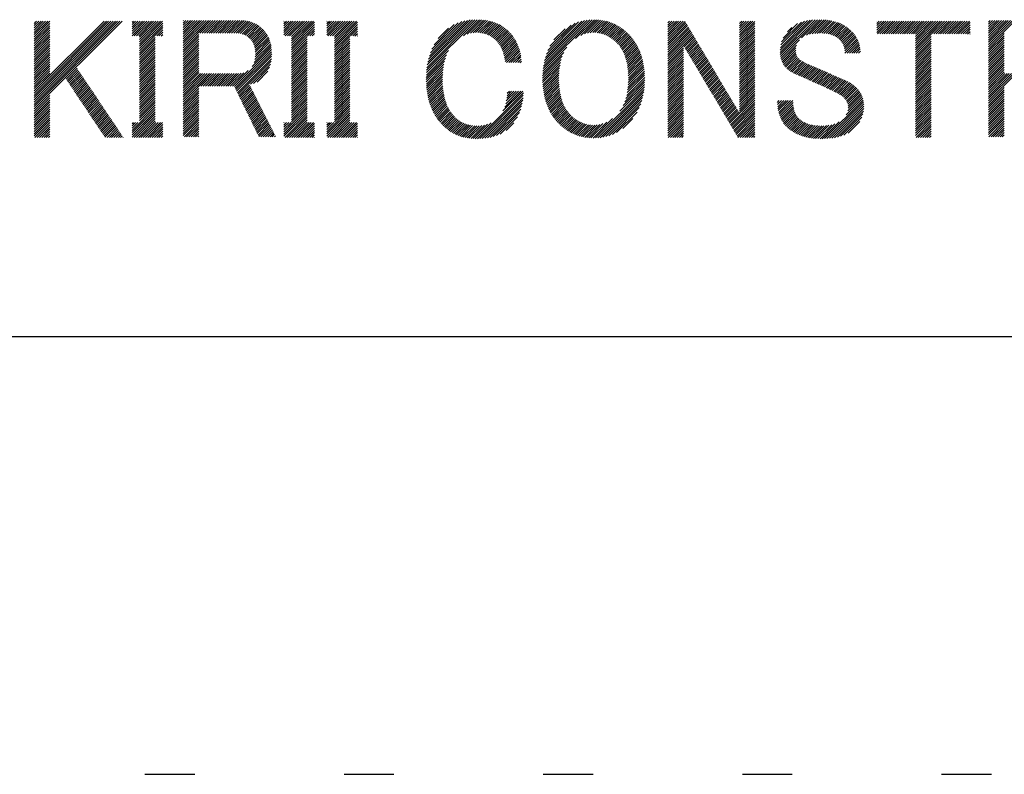
# Model space of a CAD drawing. Extents: x 4 to 414, y 6 to 292.
# Drawn here: x 155 to 167, y 6 to 16 of the extents above; entities that cross this region are included whole.
import ezdxf

# ---------------------------------------------------------------- set-up
doc = ezdxf.new("R2010")
doc.units = 0
doc.header["$MEASUREMENT"] = 0
doc.linetypes.add('DOT', pattern=[2.5, 0.625, -1.875])
doc.layers.add('_F-3_野縁', color=7, linetype='CONTINUOUS')
doc.layers.add('ADD_LINE', color=7, linetype='CONTINUOUS')

msp = doc.modelspace()

# ---------------------------------------------------------------- linework, layer by layer
at = {"layer": '_F-3_野縁', "color": 7, "linetype": 'Continuous'}
for p, q in [((155.151, 14.595), (156.255, 15.699)), ((155.151, 14.624), (156.227, 15.699)), ((155.151, 14.652), (156.198, 15.699)), ((155.151, 14.68), (156.17, 15.699)), ((155.151, 14.708), (156.142, 15.699)), ((155.151, 14.737), (156.113, 15.699)), ((155.151, 14.765), (156.085, 15.699)), ((155.151, 14.793), (156.057, 15.699)), ((155.151, 14.822), (156.029, 15.699)), ((155.151, 15.529), (155.321, 15.699)), ((155.151, 15.557), (155.293, 15.699)), ((155.151, 15.585), (155.265, 15.699)), ((155.151, 15.613), (155.237, 15.699)), ((155.151, 15.642), (155.208, 15.699)), ((155.151, 15.67), (155.18, 15.699)), ((155.151, 15.698), (155.152, 15.699)), ((155.151, 15.5), (155.348, 15.697)), ((156.381, 15.514), (156.566, 15.699)), ((156.381, 15.543), (156.538, 15.699)), ((156.381, 15.571), (156.509, 15.699)), ((156.381, 15.599), (156.481, 15.699)), ((156.381, 15.628), (156.453, 15.699)), ((156.381, 15.656), (156.425, 15.699)), ((156.381, 15.684), (156.396, 15.699)), ((156.406, 15.511), (156.594, 15.699)), ((156.435, 15.511), (156.622, 15.699)), ((156.463, 15.511), (156.651, 15.699)), ((156.475, 15.41), (156.764, 15.699)), ((156.475, 15.439), (156.736, 15.699)), ((156.475, 15.467), (156.707, 15.699)), ((156.475, 15.495), (156.679, 15.699)), ((157.022, 15.363), (157.366, 15.707)), ((157.022, 15.392), (157.338, 15.707)), ((157.022, 15.42), (157.31, 15.707)), ((157.022, 15.448), (157.282, 15.707)), ((157.022, 15.476), (157.253, 15.707)), ((157.022, 15.505), (157.225, 15.707)), ((157.022, 15.533), (157.197, 15.707)), ((157.022, 15.561), (157.168, 15.707)), ((157.022, 15.59), (157.14, 15.707)), ((157.022, 15.618), (157.112, 15.707)), ((157.022, 15.646), (157.084, 15.707)), ((157.022, 15.674), (157.055, 15.707)), ((157.022, 15.703), (157.027, 15.707)), ((157.232, 15.545), (157.395, 15.707)), ((157.261, 15.545), (157.423, 15.707)), ((157.289, 15.545), (157.451, 15.707)), ((157.317, 15.545), (157.48, 15.707)), ((157.346, 15.545), (157.508, 15.707)), ((157.374, 15.545), (157.536, 15.707)), ((157.402, 15.545), (157.564, 15.707)), ((157.43, 15.545), (157.593, 15.707)), ((157.459, 15.545), (157.621, 15.707)), ((157.487, 15.545), (157.649, 15.707)), ((157.515, 15.545), (157.678, 15.707)), ((157.544, 15.545), (157.706, 15.707)), ((157.572, 15.545), (157.734, 15.707)), ((157.6, 15.545), (157.762, 15.707)), ((157.628, 15.545), (157.788, 15.705)), ((157.657, 15.545), (157.813, 15.702)), ((157.685, 15.545), (157.837, 15.697)), ((158.287, 15.525), (158.461, 15.699)), ((158.287, 15.553), (158.433, 15.699)), ((158.287, 15.581), (158.404, 15.699)), ((158.287, 15.61), (158.376, 15.699)), ((158.287, 15.638), (158.348, 15.699)), ((158.287, 15.666), (158.32, 15.699)), ((158.287, 15.694), (158.291, 15.699)), ((158.301, 15.511), (158.489, 15.699)), ((158.33, 15.511), (158.518, 15.699)), ((158.358, 15.511), (158.546, 15.699)), ((158.381, 15.421), (158.659, 15.699)), ((158.381, 15.449), (158.631, 15.699)), ((158.381, 15.477), (158.602, 15.699)), ((158.381, 15.506), (158.574, 15.699)), ((158.825, 15.526), (158.998, 15.699)), ((158.825, 15.554), (158.97, 15.699)), ((158.825, 15.582), (158.942, 15.699)), ((158.825, 15.61), (158.914, 15.699)), ((158.825, 15.639), (158.885, 15.699)), ((158.825, 15.667), (158.857, 15.699)), ((158.825, 15.695), (158.829, 15.699)), ((158.839, 15.511), (159.027, 15.699)), ((158.867, 15.511), (159.055, 15.699)), ((158.895, 15.511), (159.083, 15.699)), ((158.919, 15.422), (159.196, 15.699)), ((158.919, 15.45), (159.168, 15.699)), ((158.919, 15.478), (159.14, 15.699)), ((158.919, 15.506), (159.112, 15.699)), ((160.078, 15.081), (160.712, 15.716)), ((160.082, 15.113), (160.684, 15.716)), ((160.086, 15.147), (160.654, 15.714)), ((160.093, 15.181), (160.623, 15.712)), ((160.101, 15.218), (160.59, 15.707)), ((160.112, 15.257), (160.556, 15.701)), ((160.539, 15.514), (160.74, 15.715)), ((160.588, 15.535), (160.767, 15.714)), ((160.627, 15.546), (160.793, 15.711)), ((160.661, 15.551), (160.818, 15.708)), ((160.691, 15.553), (160.842, 15.704)), ((160.72, 15.553), (160.865, 15.699)), ((161.541, 15.102), (162.155, 15.716)), ((161.545, 15.134), (162.125, 15.714)), ((161.551, 15.168), (162.094, 15.711)), ((161.558, 15.204), (162.061, 15.707)), ((161.568, 15.242), (162.025, 15.699)), ((161.946, 15.479), (162.183, 15.716)), ((162.014, 15.519), (162.211, 15.715)), ((162.06, 15.537), (162.237, 15.713)), ((162.098, 15.546), (162.262, 15.71)), ((162.132, 15.551), (162.287, 15.707)), ((162.162, 15.553), (162.311, 15.702)), ((162.19, 15.553), (162.334, 15.697)), ((163.105, 15.507), (163.298, 15.699)), ((163.105, 15.535), (163.269, 15.699)), ((163.105, 15.563), (163.241, 15.699)), ((163.105, 15.592), (163.213, 15.699)), ((163.105, 15.62), (163.184, 15.699)), ((163.105, 15.648), (163.156, 15.699)), ((163.105, 15.676), (163.128, 15.699)), ((164.003, 15.527), (164.174, 15.699)), ((164.003, 15.555), (164.146, 15.699)), ((164.003, 15.584), (164.118, 15.699)), ((164.003, 15.612), (164.09, 15.699)), ((164.003, 15.64), (164.061, 15.699)), ((164.003, 15.668), (164.033, 15.699)), ((164.003, 15.697), (164.005, 15.699)), ((164.515, 15.304), (164.923, 15.713)), ((164.516, 15.333), (164.892, 15.709)), ((164.517, 15.278), (164.954, 15.715)), ((164.518, 15.364), (164.858, 15.704)), ((164.52, 15.253), (164.983, 15.716)), ((164.782, 15.486), (165.012, 15.716)), ((164.845, 15.521), (165.039, 15.715)), ((164.885, 15.532), (165.066, 15.714)), ((164.919, 15.539), (165.092, 15.712)), ((164.951, 15.542), (165.117, 15.709)), ((164.981, 15.544), (165.142, 15.705)), ((165.01, 15.545), (165.166, 15.7)), ((165.728, 15.556), (165.871, 15.699)), ((165.728, 15.584), (165.843, 15.699)), ((165.728, 15.612), (165.815, 15.699)), ((165.728, 15.641), (165.787, 15.699)), ((165.728, 15.669), (165.758, 15.699)), ((165.728, 15.697), (165.73, 15.699)), ((165.737, 15.537), (165.9, 15.699)), ((165.766, 15.537), (165.928, 15.699)), ((165.794, 15.537), (165.956, 15.699)), ((165.822, 15.537), (165.985, 15.699)), ((165.851, 15.537), (166.013, 15.699)), ((165.879, 15.537), (166.041, 15.699)), ((165.907, 15.537), (166.069, 15.699)), ((165.935, 15.537), (166.098, 15.699)), ((165.964, 15.537), (166.126, 15.699)), ((165.992, 15.537), (166.154, 15.699)), ((166.02, 15.537), (166.183, 15.699)), ((166.049, 15.537), (166.211, 15.699)), ((166.077, 15.537), (166.239, 15.699)), ((166.105, 15.537), (166.267, 15.699)), ((166.133, 15.537), (166.296, 15.699)), ((166.162, 15.537), (166.324, 15.699)), ((166.19, 15.537), (166.352, 15.699)), ((166.215, 15.364), (166.55, 15.699)), ((166.215, 15.392), (166.522, 15.699)), ((166.215, 15.421), (166.494, 15.699)), ((166.215, 15.449), (166.465, 15.699)), ((166.215, 15.477), (166.437, 15.699)), ((166.215, 15.505), (166.409, 15.699)), ((166.215, 15.534), (166.381, 15.699)), ((166.416, 15.537), (166.579, 15.699)), ((166.445, 15.537), (166.607, 15.699)), ((166.473, 15.537), (166.635, 15.699)), ((166.501, 15.537), (166.663, 15.699)), ((166.529, 15.537), (166.692, 15.699)), ((166.558, 15.537), (166.72, 15.699)), ((166.586, 15.537), (166.748, 15.699)), ((166.614, 15.537), (166.777, 15.699)), ((166.642, 15.537), (166.805, 15.699)), ((166.671, 15.537), (166.833, 15.699)), ((166.699, 15.537), (166.861, 15.699)), ((166.727, 15.537), (166.89, 15.699)), ((167.132, 15.375), (167.464, 15.707)), ((167.132, 15.403), (167.436, 15.707)), ((167.132, 15.432), (167.407, 15.707)), ((167.132, 15.46), (167.379, 15.707)), ((167.132, 15.488), (167.351, 15.707)), ((167.132, 15.517), (167.322, 15.707)), ((167.132, 15.545), (167.294, 15.707)), ((167.132, 15.573), (167.266, 15.707)), ((167.132, 15.601), (167.238, 15.707)), ((167.132, 15.63), (167.209, 15.707)), ((167.132, 15.658), (167.181, 15.707)), ((167.132, 15.686), (167.153, 15.707)), ((155.151, 15.472), (155.348, 15.669)), ((155.151, 15.444), (155.348, 15.64)), ((155.151, 15.415), (155.348, 15.612)), ((155.151, 15.387), (155.348, 15.584)), ((156.475, 15.382), (156.766, 15.673)), ((156.475, 15.354), (156.766, 15.644)), ((156.475, 15.326), (156.766, 15.616)), ((156.689, 15.511), (156.766, 15.588)), ((157.713, 15.545), (157.86, 15.692)), ((157.738, 15.542), (157.881, 15.685)), ((157.761, 15.536), (157.902, 15.677)), ((157.782, 15.529), (157.921, 15.668)), ((157.801, 15.52), (157.94, 15.659)), ((157.819, 15.51), (157.958, 15.648)), ((157.836, 15.498), (157.974, 15.637)), ((157.851, 15.485), (157.991, 15.624)), ((157.865, 15.471), (158.006, 15.611)), ((157.878, 15.455), (158.02, 15.598)), ((157.89, 15.439), (158.034, 15.583)), ((158.381, 15.392), (158.671, 15.683)), ((158.381, 15.364), (158.671, 15.655)), ((158.381, 15.336), (158.671, 15.626)), ((158.584, 15.511), (158.671, 15.598)), ((158.919, 15.393), (159.209, 15.684)), ((158.919, 15.365), (159.209, 15.655)), ((158.919, 15.337), (159.209, 15.627)), ((159.122, 15.511), (159.209, 15.599)), ((160.125, 15.299), (160.518, 15.691)), ((160.144, 15.346), (160.475, 15.677)), ((160.172, 15.402), (160.425, 15.654)), ((160.223, 15.481), (160.352, 15.61)), ((160.746, 15.551), (160.888, 15.694)), ((160.771, 15.548), (160.91, 15.687)), ((160.794, 15.543), (160.931, 15.68)), ((160.816, 15.537), (160.952, 15.672)), ((160.837, 15.529), (160.971, 15.664)), ((160.856, 15.52), (160.991, 15.655)), ((160.875, 15.511), (161.009, 15.645)), ((160.892, 15.5), (161.027, 15.634)), ((160.909, 15.488), (161.044, 15.623)), ((160.925, 15.476), (161.06, 15.611)), ((160.94, 15.463), (161.076, 15.598)), ((160.955, 15.449), (161.091, 15.585)), ((161.581, 15.284), (161.986, 15.689)), ((161.599, 15.33), (161.943, 15.673)), ((161.625, 15.384), (161.89, 15.649)), ((161.673, 15.461), (161.816, 15.603)), ((162.217, 15.551), (162.356, 15.691)), ((162.241, 15.548), (162.377, 15.684)), ((162.265, 15.543), (162.398, 15.676)), ((162.287, 15.537), (162.418, 15.668)), ((162.308, 15.53), (162.438, 15.659)), ((162.328, 15.522), (162.457, 15.65)), ((162.347, 15.512), (162.475, 15.64)), ((162.366, 15.502), (162.493, 15.63)), ((162.383, 15.492), (162.51, 15.619)), ((162.4, 15.48), (162.527, 15.607)), ((162.416, 15.468), (162.543, 15.595)), ((162.432, 15.456), (162.559, 15.583)), ((163.105, 15.478), (163.322, 15.695)), ((163.105, 15.45), (163.332, 15.677)), ((163.105, 15.422), (163.343, 15.659)), ((163.105, 15.394), (163.353, 15.641)), ((163.105, 15.365), (163.364, 15.624)), ((163.105, 15.337), (163.374, 15.606)), ((163.105, 15.309), (163.385, 15.588)), ((164.003, 15.499), (164.199, 15.695)), ((164.003, 15.47), (164.199, 15.667)), ((164.003, 15.442), (164.199, 15.639)), ((164.003, 15.414), (164.199, 15.61)), ((164.003, 15.386), (164.199, 15.582)), ((164.524, 15.398), (164.822, 15.696)), ((164.534, 15.436), (164.782, 15.685)), ((164.553, 15.484), (164.735, 15.666)), ((164.606, 15.564), (164.661, 15.619)), ((165.039, 15.545), (165.189, 15.695)), ((165.065, 15.543), (165.211, 15.689)), ((165.091, 15.541), (165.233, 15.682)), ((165.116, 15.537), (165.254, 15.675)), ((165.139, 15.532), (165.274, 15.667)), ((165.161, 15.526), (165.293, 15.658)), ((165.181, 15.518), (165.311, 15.648)), ((165.201, 15.509), (165.329, 15.638)), ((165.219, 15.499), (165.347, 15.627)), ((165.236, 15.488), (165.363, 15.615)), ((165.251, 15.475), (165.379, 15.602)), ((165.266, 15.461), (165.394, 15.589)), ((165.278, 15.445), (165.408, 15.575)), ((166.756, 15.537), (166.899, 15.68)), ((166.784, 15.537), (166.899, 15.652)), ((166.812, 15.537), (166.899, 15.623)), ((166.84, 15.537), (166.899, 15.595)), ((155.151, 15.359), (155.348, 15.555)), ((155.151, 15.331), (155.348, 15.527)), ((155.151, 15.302), (155.348, 15.499)), ((155.151, 15.274), (155.348, 15.471)), ((156.475, 15.297), (156.672, 15.494)), ((156.475, 15.269), (156.672, 15.466)), ((156.717, 15.511), (156.766, 15.559)), ((156.746, 15.511), (156.766, 15.531)), ((157.022, 15.335), (157.219, 15.531)), ((157.022, 15.307), (157.219, 15.503)), ((157.022, 15.278), (157.219, 15.475)), ((157.9, 15.421), (158.047, 15.568)), ((157.909, 15.401), (158.059, 15.552)), ((157.916, 15.38), (158.071, 15.535)), ((157.921, 15.357), (158.081, 15.517)), ((157.925, 15.333), (158.091, 15.498)), ((157.927, 15.307), (158.099, 15.479)), ((157.928, 15.279), (158.107, 15.458)), ((158.381, 15.308), (158.577, 15.504)), ((158.381, 15.279), (158.577, 15.476)), ((158.612, 15.511), (158.671, 15.57)), ((158.641, 15.511), (158.671, 15.541)), ((158.669, 15.511), (158.671, 15.513)), ((158.919, 15.308), (159.115, 15.505)), ((158.919, 15.28), (159.115, 15.477)), ((159.15, 15.511), (159.209, 15.571)), ((159.178, 15.511), (159.209, 15.542)), ((159.206, 15.511), (159.209, 15.514)), ((160.968, 15.434), (161.105, 15.572)), ((160.981, 15.418), (161.119, 15.557)), ((160.992, 15.402), (161.133, 15.542)), ((161.003, 15.385), (161.146, 15.527)), ((161.013, 15.366), (161.158, 15.511)), ((161.022, 15.347), (161.17, 15.494)), ((161.03, 15.327), (161.181, 15.477)), ((161.038, 15.306), (161.192, 15.46)), ((162.447, 15.442), (162.574, 15.57)), ((162.461, 15.429), (162.589, 15.556)), ((162.475, 15.414), (162.604, 15.543)), ((162.489, 15.399), (162.618, 15.528)), ((162.501, 15.383), (162.632, 15.514)), ((162.513, 15.367), (162.645, 15.499)), ((162.524, 15.35), (162.658, 15.483)), ((162.534, 15.332), (162.67, 15.467)), ((162.544, 15.313), (162.682, 15.451)), ((163.105, 15.28), (163.395, 15.57)), ((163.105, 15.252), (163.406, 15.553)), ((163.105, 15.224), (163.416, 15.535)), ((163.105, 15.196), (163.427, 15.517)), ((163.312, 15.374), (163.437, 15.499)), ((163.323, 15.356), (163.448, 15.482)), ((163.333, 15.339), (163.458, 15.464)), ((164.003, 15.357), (164.199, 15.554)), ((164.003, 15.329), (164.199, 15.526)), ((164.003, 15.301), (164.199, 15.497)), ((164.003, 15.273), (164.199, 15.469)), ((164.525, 15.229), (164.759, 15.463)), ((165.29, 15.429), (165.422, 15.56)), ((165.301, 15.411), (165.435, 15.545)), ((165.309, 15.392), (165.447, 15.529)), ((165.317, 15.371), (165.459, 15.513)), ((165.322, 15.348), (165.47, 15.495)), ((165.326, 15.323), (165.48, 15.477)), ((165.328, 15.297), (165.489, 15.458)), ((166.215, 15.336), (166.412, 15.532)), ((166.215, 15.307), (166.412, 15.504)), ((166.215, 15.279), (166.412, 15.476)), ((166.869, 15.537), (166.899, 15.567)), ((166.897, 15.537), (166.899, 15.538)), ((167.132, 15.347), (167.328, 15.543)), ((167.132, 15.319), (167.328, 15.515)), ((167.132, 15.29), (167.328, 15.487)), ((167.132, 15.262), (167.328, 15.459)), ((155.151, 15.246), (155.348, 15.442)), ((155.151, 15.217), (155.348, 15.414)), ((155.151, 15.189), (155.348, 15.386)), ((155.151, 15.161), (155.348, 15.357)), ((155.151, 15.133), (155.348, 15.329)), ((156.475, 15.241), (156.672, 15.437)), ((156.475, 15.212), (156.672, 15.409)), ((156.475, 15.184), (156.672, 15.381)), ((156.475, 15.156), (156.672, 15.352)), ((157.022, 15.25), (157.219, 15.447)), ((157.022, 15.222), (157.219, 15.418)), ((157.022, 15.194), (157.219, 15.39)), ((157.022, 15.165), (157.219, 15.362)), ((157.022, 15.137), (157.219, 15.333)), ((157.665, 14.875), (158.131, 15.34)), ((157.889, 15.127), (158.128, 15.366)), ((157.913, 15.18), (158.124, 15.391)), ((157.922, 15.217), (158.12, 15.414)), ((157.926, 15.249), (158.114, 15.437)), ((158.381, 15.251), (158.577, 15.447)), ((158.381, 15.223), (158.577, 15.419)), ((158.381, 15.194), (158.577, 15.391)), ((158.381, 15.166), (158.577, 15.363)), ((158.381, 15.138), (158.577, 15.334)), ((158.919, 15.252), (159.115, 15.448)), ((158.919, 15.224), (159.115, 15.42)), ((158.919, 15.195), (159.115, 15.392)), ((158.919, 15.167), (159.115, 15.363)), ((158.919, 15.139), (159.115, 15.335)), ((160.075, 15.051), (160.354, 15.329)), ((161.044, 15.284), (161.202, 15.442)), ((161.05, 15.262), (161.211, 15.423)), ((161.055, 15.238), (161.22, 15.403)), ((161.059, 15.214), (161.228, 15.383)), ((161.062, 15.189), (161.236, 15.363)), ((161.079, 15.178), (161.243, 15.341)), ((161.537, 15.07), (161.838, 15.371)), ((162.553, 15.294), (162.693, 15.434)), ((162.561, 15.274), (162.704, 15.417)), ((162.569, 15.253), (162.715, 15.399)), ((162.576, 15.232), (162.725, 15.381)), ((162.582, 15.21), (162.734, 15.362)), ((162.588, 15.187), (162.743, 15.343)), ((163.105, 15.167), (163.302, 15.364)), ((163.105, 15.139), (163.302, 15.336)), ((163.344, 15.321), (163.469, 15.446)), ((163.354, 15.303), (163.479, 15.428)), ((163.365, 15.285), (163.49, 15.41)), ((163.375, 15.268), (163.5, 15.393)), ((163.386, 15.25), (163.511, 15.375)), ((163.396, 15.232), (163.522, 15.357)), ((163.407, 15.214), (163.532, 15.339)), ((164.003, 15.244), (164.199, 15.441)), ((164.003, 15.216), (164.199, 15.412)), ((164.003, 15.188), (164.199, 15.384)), ((164.003, 15.159), (164.199, 15.356)), ((164.003, 15.131), (164.199, 15.328)), ((164.531, 15.207), (164.72, 15.396)), ((164.539, 15.187), (164.713, 15.361)), ((164.548, 15.168), (164.712, 15.331)), ((165.357, 15.297), (165.498, 15.438)), ((165.385, 15.297), (165.505, 15.417)), ((165.413, 15.297), (165.511, 15.395)), ((165.442, 15.297), (165.516, 15.372)), ((165.47, 15.297), (165.52, 15.348)), ((166.215, 15.251), (166.412, 15.447)), ((166.215, 15.223), (166.412, 15.419)), ((166.215, 15.194), (166.412, 15.391)), ((166.215, 15.166), (166.412, 15.363)), ((166.215, 15.138), (166.412, 15.334)), ((167.132, 15.234), (167.328, 15.43)), ((167.132, 15.205), (167.328, 15.402)), ((167.132, 15.177), (167.328, 15.374)), ((167.132, 15.149), (167.328, 15.345)), ((155.151, 15.104), (155.348, 15.301)), ((155.151, 15.076), (155.348, 15.273)), ((155.151, 15.048), (155.348, 15.244)), ((155.151, 15.02), (155.348, 15.216)), ((156.475, 15.128), (156.672, 15.324)), ((156.475, 15.099), (156.672, 15.296)), ((156.475, 15.071), (156.672, 15.268)), ((156.475, 15.043), (156.672, 15.239)), ((156.475, 15.014), (156.672, 15.211)), ((157.022, 15.109), (157.219, 15.305)), ((157.022, 15.08), (157.219, 15.277)), ((157.022, 15.052), (157.219, 15.249)), ((157.022, 15.024), (157.219, 15.22)), ((157.674, 14.856), (158.132, 15.314)), ((157.683, 14.837), (158.133, 15.286)), ((157.693, 14.818), (158.132, 15.257)), ((157.702, 14.799), (158.13, 15.226)), ((158.381, 15.11), (158.577, 15.306)), ((158.381, 15.081), (158.577, 15.278)), ((158.381, 15.053), (158.577, 15.249)), ((158.381, 15.025), (158.577, 15.221)), ((158.919, 15.11), (159.115, 15.307)), ((158.919, 15.082), (159.115, 15.279)), ((158.919, 15.054), (159.115, 15.25)), ((158.919, 15.026), (159.115, 15.222)), ((160.073, 14.991), (160.313, 15.232)), ((160.074, 15.021), (160.329, 15.276)), ((161.108, 15.178), (161.249, 15.319)), ((161.136, 15.178), (161.254, 15.296)), ((161.164, 15.178), (161.259, 15.272)), ((161.192, 15.178), (161.262, 15.248)), ((161.221, 15.178), (161.265, 15.222)), ((161.533, 14.981), (161.767, 15.215)), ((161.534, 15.01), (161.78, 15.257)), ((161.535, 15.04), (161.8, 15.304)), ((162.593, 15.164), (162.752, 15.323)), ((162.597, 15.14), (162.76, 15.303)), ((162.601, 15.115), (162.768, 15.282)), ((162.604, 15.09), (162.775, 15.261)), ((162.606, 15.064), (162.781, 15.239)), ((162.608, 15.038), (162.787, 15.217)), ((163.105, 15.111), (163.302, 15.307)), ((163.105, 15.083), (163.302, 15.279)), ((163.105, 15.054), (163.302, 15.251)), ((163.105, 15.026), (163.302, 15.222)), ((163.417, 15.196), (163.543, 15.322)), ((163.428, 15.179), (163.553, 15.304)), ((163.438, 15.161), (163.564, 15.286)), ((163.449, 15.143), (163.574, 15.268)), ((163.459, 15.125), (163.585, 15.251)), ((163.47, 15.108), (163.595, 15.233)), ((163.481, 15.09), (163.606, 15.215)), ((164.003, 15.103), (164.199, 15.299)), ((164.003, 15.075), (164.199, 15.271)), ((164.003, 15.046), (164.199, 15.243)), ((164.003, 15.018), (164.199, 15.214)), ((164.559, 15.15), (164.714, 15.305)), ((164.571, 15.134), (164.718, 15.281)), ((164.584, 15.118), (164.725, 15.26)), ((164.598, 15.104), (164.735, 15.242)), ((164.613, 15.091), (164.749, 15.227)), ((164.628, 15.078), (164.764, 15.213)), ((165.498, 15.297), (165.523, 15.322)), ((166.215, 15.109), (166.412, 15.306)), ((166.215, 15.081), (166.412, 15.278)), ((166.215, 15.053), (166.412, 15.249)), ((166.215, 15.025), (166.412, 15.221)), ((167.132, 15.121), (167.328, 15.317)), ((167.132, 15.092), (167.328, 15.289)), ((167.132, 15.064), (167.328, 15.261)), ((167.132, 15.036), (167.328, 15.232)), ((167.132, 15.007), (167.328, 15.204)), ((155.151, 14.991), (155.348, 15.188)), ((155.151, 14.963), (155.348, 15.159)), ((155.151, 14.935), (155.348, 15.131)), ((155.151, 14.906), (155.348, 15.103)), ((155.553, 14.968), (155.689, 15.105)), ((155.564, 14.952), (155.701, 15.088)), ((156.475, 14.986), (156.672, 15.183)), ((156.475, 14.958), (156.672, 15.154)), ((156.475, 14.93), (156.672, 15.126)), ((156.475, 14.901), (156.672, 15.098)), ((157.022, 14.996), (157.219, 15.192)), ((157.022, 14.967), (157.219, 15.164)), ((157.022, 14.939), (157.219, 15.135)), ((157.022, 14.911), (157.219, 15.107)), ((157.022, 14.882), (157.219, 15.079)), ((157.711, 14.78), (158.126, 15.194)), ((157.867, 14.907), (158.118, 15.158)), ((157.904, 14.916), (158.107, 15.118)), ((158.381, 14.996), (158.577, 15.193)), ((158.381, 14.968), (158.577, 15.165)), ((158.381, 14.94), (158.577, 15.136)), ((158.381, 14.912), (158.577, 15.108)), ((158.381, 14.883), (158.577, 15.08)), ((158.919, 14.997), (159.115, 15.194)), ((158.919, 14.969), (159.115, 15.165)), ((158.919, 14.941), (159.115, 15.137)), ((158.919, 14.912), (159.115, 15.109)), ((158.919, 14.884), (159.115, 15.081)), ((160.072, 14.963), (160.302, 15.193)), ((160.073, 14.935), (160.294, 15.157)), ((160.074, 14.908), (160.289, 15.122)), ((160.075, 14.881), (160.284, 15.09)), ((161.249, 15.178), (161.267, 15.196)), ((161.534, 14.953), (161.758, 15.178)), ((161.534, 14.926), (161.752, 15.143)), ((161.536, 14.899), (161.747, 15.11)), ((162.607, 14.896), (162.808, 15.097)), ((162.609, 15.011), (162.792, 15.194)), ((162.609, 14.925), (162.805, 15.122)), ((162.61, 14.983), (162.797, 15.17)), ((162.61, 14.955), (162.801, 15.146)), ((163.105, 14.998), (163.302, 15.194)), ((163.105, 14.969), (163.302, 15.166)), ((163.105, 14.941), (163.302, 15.138)), ((163.105, 14.913), (163.302, 15.109)), ((163.105, 14.885), (163.302, 15.081)), ((163.491, 15.072), (163.616, 15.197)), ((163.502, 15.054), (163.627, 15.18)), ((163.512, 15.037), (163.637, 15.162)), ((163.523, 15.019), (163.648, 15.144)), ((163.533, 15.001), (163.658, 15.126)), ((163.544, 14.983), (163.669, 15.109)), ((163.554, 14.966), (163.679, 15.091)), ((164.003, 14.99), (164.199, 15.186)), ((164.003, 14.961), (164.199, 15.158)), ((164.003, 14.933), (164.199, 15.13)), ((164.003, 14.905), (164.199, 15.101)), ((164.645, 15.066), (164.78, 15.202)), ((164.662, 15.056), (164.798, 15.191)), ((164.681, 15.046), (164.816, 15.181)), ((164.7, 15.037), (164.835, 15.171)), ((164.72, 15.029), (164.854, 15.162)), ((164.74, 15.02), (164.874, 15.154)), ((164.759, 15.011), (164.894, 15.146)), ((164.779, 15.002), (164.914, 15.137)), ((164.798, 14.993), (164.934, 15.129)), ((164.818, 14.985), (164.953, 15.12)), ((164.837, 14.976), (164.973, 15.112)), ((164.857, 14.967), (164.993, 15.103)), ((164.876, 14.958), (165.012, 15.094)), ((164.896, 14.95), (165.032, 15.086)), ((166.215, 14.996), (166.412, 15.193)), ((166.215, 14.968), (166.412, 15.165)), ((166.215, 14.94), (166.412, 15.136)), ((166.215, 14.911), (166.412, 15.108)), ((166.215, 14.883), (166.412, 15.08)), ((167.132, 14.979), (167.328, 15.176)), ((167.132, 14.951), (167.328, 15.147)), ((167.132, 14.923), (167.328, 15.119)), ((167.132, 14.894), (167.328, 15.091)), ((155.151, 14.878), (155.348, 15.075)), ((155.151, 14.85), (155.348, 15.046)), ((155.575, 14.935), (155.712, 15.071)), ((155.587, 14.918), (155.723, 15.054)), ((155.598, 14.901), (155.735, 15.037)), ((155.609, 14.884), (155.746, 15.021)), ((155.621, 14.867), (155.757, 15.004)), ((155.632, 14.85), (155.769, 14.987)), ((155.643, 14.833), (155.78, 14.97)), ((156.475, 14.873), (156.672, 15.07)), ((156.475, 14.845), (156.672, 15.041)), ((156.475, 14.816), (156.672, 15.013)), ((156.475, 14.788), (156.672, 14.985)), ((156.475, 14.76), (156.672, 14.956)), ((157.022, 14.854), (157.219, 15.051)), ((157.022, 14.684), (157.379, 15.041)), ((157.022, 14.713), (157.351, 15.041)), ((157.022, 14.741), (157.322, 15.041)), ((157.022, 14.769), (157.294, 15.041)), ((157.022, 14.798), (157.266, 15.041)), ((157.022, 14.826), (157.237, 15.041)), ((157.245, 14.879), (157.407, 15.041)), ((157.273, 14.879), (157.435, 15.041)), ((157.301, 14.879), (157.464, 15.041)), ((157.33, 14.879), (157.492, 15.041)), ((157.358, 14.879), (157.52, 15.041)), ((157.386, 14.879), (157.549, 15.041)), ((157.414, 14.879), (157.577, 15.041)), ((157.443, 14.879), (157.605, 15.041)), ((157.471, 14.879), (157.633, 15.041)), ((157.499, 14.879), (157.662, 15.041)), ((157.528, 14.879), (157.69, 15.041)), ((157.556, 14.879), (157.718, 15.041)), ((157.584, 14.879), (157.748, 15.043)), ((157.612, 14.879), (157.783, 15.05)), ((157.641, 14.879), (157.838, 15.076)), ((157.949, 14.932), (158.086, 15.069)), ((158.381, 14.855), (158.577, 15.051)), ((158.381, 14.827), (158.577, 15.023)), ((158.381, 14.798), (158.577, 14.995)), ((158.381, 14.77), (158.577, 14.967)), ((158.919, 14.856), (159.115, 15.052)), ((158.919, 14.828), (159.115, 15.024)), ((158.919, 14.799), (159.115, 14.996)), ((158.919, 14.771), (159.115, 14.967)), ((160.077, 14.855), (160.281, 15.058)), ((160.08, 14.829), (160.279, 15.028)), ((160.084, 14.804), (160.278, 14.999)), ((160.087, 14.78), (160.277, 14.97)), ((161.538, 14.872), (161.743, 15.078)), ((161.54, 14.847), (161.741, 15.047)), ((161.543, 14.822), (161.739, 15.017)), ((161.547, 14.797), (161.739, 14.988)), ((161.551, 14.773), (161.738, 14.96)), ((162.58, 14.727), (162.815, 14.962)), ((162.589, 14.764), (162.815, 14.99)), ((162.596, 14.8), (162.814, 15.017)), ((162.601, 14.833), (162.813, 15.044)), ((162.605, 14.865), (162.811, 15.071)), ((163.105, 14.856), (163.302, 15.053)), ((163.105, 14.828), (163.302, 15.024)), ((163.105, 14.8), (163.302, 14.996)), ((163.105, 14.771), (163.302, 14.968)), ((163.565, 14.948), (163.69, 15.073)), ((163.575, 14.93), (163.7, 15.055)), ((163.586, 14.912), (163.711, 15.038)), ((163.596, 14.895), (163.721, 15.02)), ((163.607, 14.877), (163.732, 15.002)), ((163.617, 14.859), (163.743, 14.984)), ((163.628, 14.841), (163.753, 14.966)), ((164.003, 14.877), (164.199, 15.073)), ((164.003, 14.848), (164.199, 15.045)), ((164.003, 14.82), (164.199, 15.016)), ((164.003, 14.792), (164.199, 14.988)), ((164.003, 14.763), (164.199, 14.96)), ((164.915, 14.941), (165.052, 15.077)), ((164.935, 14.932), (165.071, 15.068)), ((164.955, 14.924), (165.091, 15.06)), ((164.974, 14.915), (165.11, 15.051)), ((164.994, 14.906), (165.13, 15.042)), ((165.013, 14.898), (165.15, 15.034)), ((165.033, 14.889), (165.169, 15.025)), ((165.052, 14.88), (165.189, 15.016)), ((165.072, 14.871), (165.208, 15.008)), ((165.091, 14.862), (165.228, 14.999)), ((165.111, 14.853), (165.247, 14.99)), ((165.13, 14.844), (165.267, 14.981)), ((165.149, 14.835), (165.287, 14.973)), ((165.168, 14.826), (165.306, 14.964)), ((165.187, 14.816), (165.326, 14.955)), ((166.215, 14.855), (166.412, 15.051)), ((166.215, 14.827), (166.412, 15.023)), ((166.215, 14.798), (166.412, 14.995)), ((166.215, 14.77), (166.412, 14.967)), ((167.132, 14.866), (167.328, 15.063)), ((167.132, 14.696), (167.476, 15.041)), ((167.132, 14.725), (167.448, 15.041)), ((167.132, 14.753), (167.42, 15.041)), ((167.132, 14.781), (167.391, 15.041)), ((167.132, 14.809), (167.363, 15.041)), ((167.132, 14.838), (167.335, 15.041)), ((155.654, 14.816), (155.791, 14.953)), ((155.666, 14.799), (155.803, 14.936)), ((155.677, 14.782), (155.814, 14.919)), ((155.688, 14.765), (155.826, 14.902)), ((155.7, 14.748), (155.837, 14.885)), ((155.711, 14.731), (155.848, 14.868)), ((155.722, 14.714), (155.86, 14.851)), ((155.734, 14.697), (155.871, 14.834)), ((156.475, 14.732), (156.672, 14.928)), ((156.475, 14.703), (156.672, 14.9)), ((156.475, 14.675), (156.672, 14.872)), ((156.475, 14.647), (156.672, 14.843)), ((157.022, 14.656), (157.219, 14.853)), ((157.721, 14.76), (157.855, 14.895)), ((157.73, 14.741), (157.865, 14.877)), ((157.739, 14.722), (157.874, 14.858)), ((157.748, 14.703), (157.884, 14.839)), ((158.381, 14.742), (158.577, 14.938)), ((158.381, 14.714), (158.577, 14.91)), ((158.381, 14.685), (158.577, 14.882)), ((158.381, 14.657), (158.577, 14.853)), ((158.919, 14.743), (159.115, 14.939)), ((158.919, 14.714), (159.115, 14.911)), ((158.919, 14.686), (159.115, 14.883)), ((158.919, 14.658), (159.115, 14.854)), ((160.092, 14.756), (160.278, 14.942)), ((160.097, 14.733), (160.278, 14.914)), ((160.102, 14.71), (160.28, 14.887)), ((160.109, 14.688), (160.282, 14.861)), ((160.115, 14.666), (160.285, 14.836)), ((161.556, 14.75), (161.739, 14.932)), ((161.562, 14.727), (161.74, 14.905)), ((161.568, 14.705), (161.742, 14.879)), ((161.574, 14.683), (161.745, 14.853)), ((162.196, 14.23), (162.807, 14.841)), ((162.504, 14.566), (162.811, 14.873)), ((162.546, 14.636), (162.813, 14.903)), ((162.566, 14.685), (162.814, 14.933)), ((163.105, 14.743), (163.302, 14.94)), ((163.105, 14.715), (163.302, 14.911)), ((163.105, 14.687), (163.302, 14.883)), ((163.105, 14.658), (163.302, 14.855)), ((163.638, 14.824), (163.764, 14.949)), ((163.649, 14.806), (163.774, 14.931)), ((163.659, 14.788), (163.785, 14.913)), ((163.67, 14.77), (163.795, 14.895)), ((163.681, 14.753), (163.806, 14.878)), ((163.691, 14.735), (163.816, 14.86)), ((163.702, 14.717), (163.827, 14.842)), ((164.003, 14.735), (164.199, 14.932)), ((164.003, 14.707), (164.199, 14.903)), ((164.003, 14.679), (164.199, 14.875)), ((164.003, 14.65), (164.199, 14.847)), ((165.206, 14.807), (165.345, 14.947)), ((165.225, 14.798), (165.365, 14.938)), ((165.243, 14.788), (165.384, 14.929)), ((165.261, 14.777), (165.402, 14.918)), ((165.278, 14.766), (165.419, 14.907)), ((165.294, 14.754), (165.435, 14.895)), ((165.31, 14.741), (165.45, 14.882)), ((165.324, 14.727), (165.465, 14.868)), ((165.337, 14.712), (165.479, 14.854)), ((165.348, 14.694), (165.493, 14.839)), ((166.215, 14.742), (166.412, 14.938)), ((166.215, 14.713), (166.412, 14.91)), ((166.215, 14.685), (166.412, 14.882)), ((166.215, 14.657), (166.412, 14.853)), ((167.132, 14.668), (167.328, 14.865)), ((167.132, 14.64), (167.328, 14.836)), ((155.151, 14.567), (155.348, 14.763)), ((155.151, 14.539), (155.348, 14.735)), ((155.745, 14.68), (155.882, 14.817)), ((155.756, 14.663), (155.894, 14.8)), ((155.768, 14.646), (155.905, 14.783)), ((155.779, 14.629), (155.916, 14.766)), ((155.79, 14.612), (155.928, 14.75)), ((155.802, 14.595), (155.939, 14.733)), ((155.813, 14.578), (155.95, 14.716)), ((156.475, 14.618), (156.672, 14.815)), ((156.475, 14.59), (156.672, 14.787)), ((156.475, 14.562), (156.672, 14.758)), ((156.475, 14.534), (156.672, 14.73)), ((157.022, 14.628), (157.219, 14.824)), ((157.022, 14.6), (157.219, 14.796)), ((157.022, 14.571), (157.219, 14.768)), ((157.022, 14.543), (157.219, 14.74)), ((157.022, 14.515), (157.219, 14.711)), ((157.758, 14.684), (157.894, 14.82)), ((157.767, 14.665), (157.903, 14.802)), ((157.776, 14.646), (157.913, 14.783)), ((157.785, 14.627), (157.922, 14.764)), ((157.795, 14.608), (157.932, 14.745)), ((157.804, 14.589), (157.941, 14.726)), ((158.381, 14.629), (158.577, 14.825)), ((158.381, 14.6), (158.577, 14.797)), ((158.381, 14.572), (158.577, 14.769)), ((158.381, 14.544), (158.577, 14.74)), ((158.381, 14.516), (158.577, 14.712)), ((158.919, 14.63), (159.115, 14.826)), ((158.919, 14.601), (159.115, 14.798)), ((158.919, 14.573), (159.115, 14.769)), ((158.919, 14.545), (159.115, 14.741)), ((158.919, 14.516), (159.115, 14.713)), ((160.122, 14.645), (160.288, 14.811)), ((160.13, 14.624), (160.292, 14.786)), ((160.138, 14.604), (160.296, 14.762)), ((160.147, 14.584), (160.302, 14.739)), ((160.156, 14.565), (160.307, 14.717)), ((160.716, 14.221), (161.293, 14.798)), ((160.746, 14.222), (161.291, 14.767)), ((160.776, 14.224), (161.288, 14.736)), ((161.036, 14.569), (161.286, 14.819)), ((161.058, 14.619), (161.258, 14.819)), ((161.07, 14.66), (161.23, 14.819)), ((161.078, 14.696), (161.201, 14.819)), ((161.084, 14.729), (161.173, 14.819)), ((161.087, 14.761), (161.145, 14.819)), ((161.089, 14.791), (161.116, 14.819)), ((161.581, 14.662), (161.748, 14.828)), ((161.589, 14.641), (161.751, 14.803)), ((161.597, 14.621), (161.756, 14.779)), ((161.606, 14.601), (161.761, 14.756)), ((161.615, 14.582), (161.766, 14.734)), ((161.624, 14.563), (161.773, 14.712)), ((162.226, 14.231), (162.803, 14.808)), ((162.257, 14.234), (162.797, 14.774)), ((162.291, 14.239), (162.789, 14.738)), ((163.105, 14.63), (163.302, 14.826)), ((163.105, 14.602), (163.302, 14.798)), ((163.105, 14.573), (163.302, 14.77)), ((163.105, 14.545), (163.302, 14.742)), ((163.105, 14.517), (163.302, 14.713)), ((163.712, 14.699), (163.837, 14.824)), ((163.723, 14.681), (163.848, 14.807)), ((163.733, 14.664), (163.858, 14.789)), ((163.744, 14.646), (163.869, 14.771)), ((163.754, 14.628), (163.879, 14.753)), ((163.765, 14.61), (163.89, 14.736)), ((163.775, 14.593), (163.9, 14.718)), ((163.88, 14.415), (164.199, 14.734)), ((164.003, 14.622), (164.199, 14.818)), ((164.003, 14.594), (164.199, 14.79)), ((164.003, 14.565), (164.199, 14.762)), ((165.342, 14.519), (165.553, 14.73)), ((165.357, 14.675), (165.505, 14.824)), ((165.364, 14.654), (165.517, 14.807)), ((165.365, 14.57), (165.546, 14.751)), ((165.368, 14.63), (165.528, 14.789)), ((165.369, 14.603), (165.537, 14.771)), ((166.215, 14.629), (166.412, 14.825)), ((166.215, 14.6), (166.412, 14.797)), ((166.215, 14.572), (166.412, 14.769)), ((166.215, 14.544), (166.412, 14.74)), ((166.215, 14.516), (166.412, 14.712)), ((167.132, 14.611), (167.328, 14.808)), ((167.132, 14.583), (167.328, 14.78)), ((167.132, 14.555), (167.328, 14.751)), ((167.132, 14.527), (167.328, 14.723)), ((155.151, 14.51), (155.348, 14.707)), ((155.151, 14.482), (155.348, 14.679)), ((155.151, 14.454), (155.348, 14.65)), ((155.151, 14.426), (155.348, 14.622)), ((155.151, 14.397), (155.348, 14.594)), ((155.824, 14.561), (155.962, 14.699)), ((155.835, 14.544), (155.973, 14.682)), ((155.847, 14.527), (155.984, 14.665)), ((155.858, 14.51), (155.996, 14.648)), ((155.869, 14.493), (156.007, 14.631)), ((155.881, 14.476), (156.018, 14.614)), ((155.892, 14.459), (156.03, 14.597)), ((156.381, 14.326), (156.672, 14.617)), ((156.381, 14.298), (156.672, 14.589)), ((156.475, 14.505), (156.672, 14.702)), ((156.475, 14.477), (156.672, 14.674)), ((156.475, 14.449), (156.672, 14.645)), ((157.022, 14.486), (157.219, 14.683)), ((157.022, 14.458), (157.219, 14.655)), ((157.022, 14.43), (157.219, 14.626)), ((157.022, 14.402), (157.219, 14.598)), ((157.813, 14.57), (157.951, 14.708)), ((157.822, 14.551), (157.96, 14.689)), ((157.832, 14.532), (157.97, 14.67)), ((157.841, 14.513), (157.979, 14.651)), ((157.85, 14.494), (157.989, 14.633)), ((157.859, 14.475), (157.998, 14.614)), ((157.869, 14.456), (158.008, 14.595)), ((158.287, 14.308), (158.577, 14.599)), ((158.381, 14.487), (158.577, 14.684)), ((158.381, 14.459), (158.577, 14.655)), ((158.381, 14.431), (158.577, 14.627)), ((158.825, 14.309), (159.115, 14.6)), ((158.919, 14.488), (159.115, 14.685)), ((158.919, 14.46), (159.115, 14.656)), ((158.919, 14.432), (159.115, 14.628)), ((160.165, 14.546), (160.314, 14.695)), ((160.175, 14.528), (160.321, 14.674)), ((160.186, 14.51), (160.329, 14.653)), ((160.197, 14.493), (160.337, 14.633)), ((160.208, 14.476), (160.346, 14.614)), ((160.22, 14.46), (160.356, 14.596)), ((160.807, 14.227), (161.284, 14.703)), ((160.84, 14.231), (161.278, 14.669)), ((160.874, 14.237), (161.269, 14.633)), ((160.912, 14.247), (161.258, 14.593)), ((161.634, 14.545), (161.78, 14.69)), ((161.645, 14.527), (161.788, 14.67)), ((161.656, 14.51), (161.796, 14.65)), ((161.667, 14.493), (161.805, 14.631)), ((161.679, 14.477), (161.815, 14.612)), ((161.692, 14.461), (161.825, 14.594)), ((162.326, 14.247), (162.779, 14.7)), ((162.365, 14.258), (162.766, 14.658)), ((162.41, 14.274), (162.747, 14.611)), ((163.105, 14.489), (163.302, 14.685)), ((163.105, 14.46), (163.302, 14.657)), ((163.105, 14.432), (163.302, 14.628)), ((163.105, 14.404), (163.302, 14.6)), ((163.786, 14.575), (163.911, 14.7)), ((163.796, 14.557), (163.921, 14.682)), ((163.807, 14.539), (163.932, 14.665)), ((163.817, 14.522), (163.942, 14.647)), ((163.828, 14.504), (163.953, 14.629)), ((163.838, 14.486), (163.964, 14.611)), ((163.849, 14.468), (163.974, 14.594)), ((163.891, 14.397), (164.199, 14.705)), ((163.902, 14.38), (164.199, 14.677)), ((163.912, 14.362), (164.199, 14.649)), ((163.923, 14.344), (164.199, 14.62)), ((163.933, 14.326), (164.199, 14.592)), ((164.481, 14.677), (164.504, 14.699)), ((164.483, 14.65), (164.532, 14.699)), ((164.485, 14.623), (164.561, 14.699)), ((164.488, 14.598), (164.589, 14.699)), ((164.492, 14.574), (164.617, 14.699)), ((164.497, 14.551), (164.646, 14.699)), ((164.503, 14.529), (164.674, 14.699)), ((164.51, 14.507), (164.678, 14.675)), ((164.518, 14.487), (164.68, 14.648)), ((164.527, 14.467), (164.682, 14.623)), ((164.536, 14.449), (164.687, 14.599)), ((165.073, 14.222), (165.559, 14.707)), ((165.103, 14.223), (165.563, 14.683)), ((165.134, 14.226), (165.566, 14.658)), ((165.165, 14.229), (165.566, 14.63)), ((165.199, 14.234), (165.564, 14.6)), ((166.215, 14.487), (166.412, 14.684)), ((166.215, 14.459), (166.412, 14.655)), ((166.215, 14.431), (166.412, 14.627)), ((166.215, 14.402), (166.412, 14.599)), ((167.132, 14.498), (167.328, 14.695)), ((167.132, 14.47), (167.328, 14.667)), ((167.132, 14.442), (167.328, 14.638)), ((167.132, 14.413), (167.328, 14.61)), ((155.151, 14.369), (155.348, 14.565)), ((155.151, 14.341), (155.348, 14.537)), ((155.151, 14.312), (155.348, 14.509)), ((155.151, 14.284), (155.348, 14.481)), ((155.903, 14.442), (156.041, 14.58)), ((155.915, 14.425), (156.052, 14.563)), ((155.926, 14.408), (156.064, 14.546)), ((155.937, 14.391), (156.075, 14.529)), ((155.949, 14.375), (156.086, 14.512)), ((155.96, 14.358), (156.098, 14.495)), ((155.971, 14.341), (156.109, 14.479)), ((155.983, 14.324), (156.121, 14.462)), ((156.381, 14.27), (156.672, 14.56)), ((156.381, 14.242), (156.672, 14.532)), ((156.406, 14.238), (156.672, 14.504)), ((156.434, 14.238), (156.672, 14.476)), ((157.022, 14.373), (157.219, 14.57)), ((157.022, 14.345), (157.219, 14.542)), ((157.022, 14.317), (157.219, 14.513)), ((157.022, 14.288), (157.219, 14.485)), ((157.878, 14.437), (158.017, 14.576)), ((157.887, 14.418), (158.027, 14.557)), ((157.896, 14.399), (158.036, 14.539)), ((157.906, 14.38), (158.046, 14.52)), ((157.915, 14.361), (158.055, 14.501)), ((157.924, 14.342), (158.065, 14.482)), ((157.933, 14.323), (158.074, 14.464)), ((158.287, 14.28), (158.577, 14.571)), ((158.287, 14.252), (158.577, 14.542)), ((158.301, 14.238), (158.577, 14.514)), ((158.329, 14.238), (158.577, 14.486)), ((158.825, 14.281), (159.115, 14.571)), ((158.825, 14.253), (159.115, 14.543)), ((158.838, 14.238), (159.115, 14.515)), ((158.867, 14.238), (159.115, 14.487)), ((160.232, 14.444), (160.366, 14.578)), ((160.245, 14.428), (160.377, 14.56)), ((160.258, 14.413), (160.389, 14.544)), ((160.271, 14.398), (160.401, 14.528)), ((160.285, 14.384), (160.414, 14.512)), ((160.3, 14.37), (160.428, 14.498)), ((160.315, 14.356), (160.442, 14.484)), ((160.33, 14.344), (160.457, 14.471)), ((160.953, 14.26), (161.243, 14.549)), ((161.002, 14.28), (161.219, 14.497)), ((161.705, 14.445), (161.836, 14.577)), ((161.718, 14.43), (161.848, 14.561)), ((161.732, 14.416), (161.861, 14.545)), ((161.746, 14.402), (161.874, 14.53)), ((161.76, 14.388), (161.888, 14.516)), ((161.775, 14.375), (161.903, 14.502)), ((161.791, 14.362), (161.918, 14.489)), ((161.807, 14.349), (161.933, 14.476)), ((161.823, 14.337), (161.95, 14.464)), ((162.168, 14.229), (162.412, 14.474)), ((162.463, 14.299), (162.72, 14.556)), ((162.542, 14.35), (162.668, 14.475)), ((163.105, 14.375), (163.302, 14.572)), ((163.105, 14.347), (163.302, 14.544)), ((163.105, 14.319), (163.302, 14.515)), ((163.105, 14.291), (163.302, 14.487)), ((163.859, 14.451), (163.985, 14.576)), ((163.87, 14.433), (163.995, 14.558)), ((163.944, 14.309), (164.199, 14.564)), ((163.954, 14.291), (164.199, 14.536)), ((163.965, 14.273), (164.199, 14.507)), ((163.975, 14.255), (164.199, 14.479)), ((164.547, 14.431), (164.692, 14.576)), ((164.558, 14.414), (164.699, 14.554)), ((164.571, 14.398), (164.707, 14.534)), ((164.584, 14.383), (164.716, 14.516)), ((164.598, 14.369), (164.728, 14.499)), ((164.613, 14.355), (164.74, 14.483)), ((164.628, 14.342), (164.755, 14.469)), ((165.234, 14.241), (165.56, 14.567)), ((165.272, 14.251), (165.553, 14.532)), ((165.315, 14.266), (165.539, 14.49)), ((166.215, 14.374), (166.412, 14.571)), ((166.215, 14.346), (166.412, 14.542)), ((166.215, 14.318), (166.412, 14.514)), ((166.215, 14.289), (166.412, 14.486)), ((167.132, 14.385), (167.328, 14.582)), ((167.132, 14.357), (167.328, 14.553)), ((167.132, 14.329), (167.328, 14.525)), ((167.132, 14.3), (167.328, 14.497)), ((167.132, 14.272), (167.328, 14.469)), ((155.151, 14.256), (155.348, 14.452)), ((155.161, 14.238), (155.348, 14.424)), ((155.19, 14.238), (155.348, 14.396)), ((155.218, 14.238), (155.348, 14.367)), ((155.246, 14.238), (155.348, 14.339)), ((155.994, 14.307), (156.132, 14.445)), ((156.005, 14.29), (156.143, 14.428)), ((156.016, 14.273), (156.155, 14.411)), ((156.028, 14.256), (156.166, 14.394)), ((156.039, 14.239), (156.177, 14.377)), ((156.067, 14.238), (156.189, 14.36)), ((156.095, 14.238), (156.2, 14.343)), ((156.381, 14.355), (156.453, 14.426)), ((156.381, 14.383), (156.424, 14.426)), ((156.381, 14.411), (156.396, 14.426)), ((156.463, 14.238), (156.672, 14.447)), ((156.491, 14.238), (156.679, 14.426)), ((156.519, 14.238), (156.707, 14.426)), ((156.547, 14.238), (156.735, 14.426)), ((156.576, 14.238), (156.764, 14.426)), ((156.604, 14.238), (156.766, 14.4)), ((156.632, 14.238), (156.766, 14.372)), ((156.661, 14.238), (156.766, 14.343)), ((157.022, 14.26), (157.219, 14.457)), ((157.037, 14.246), (157.219, 14.428)), ((157.065, 14.246), (157.219, 14.4)), ((157.093, 14.246), (157.219, 14.372)), ((157.122, 14.246), (157.219, 14.344)), ((157.943, 14.304), (158.084, 14.445)), ((157.952, 14.285), (158.093, 14.426)), ((157.961, 14.266), (158.103, 14.407)), ((157.97, 14.247), (158.112, 14.389)), ((157.998, 14.246), (158.122, 14.37)), ((158.027, 14.246), (158.131, 14.351)), ((158.287, 14.337), (158.376, 14.426)), ((158.287, 14.365), (158.348, 14.426)), ((158.287, 14.393), (158.319, 14.426)), ((158.287, 14.422), (158.291, 14.426)), ((158.358, 14.238), (158.577, 14.458)), ((158.386, 14.238), (158.577, 14.429)), ((158.414, 14.238), (158.602, 14.426)), ((158.442, 14.238), (158.63, 14.426)), ((158.471, 14.238), (158.659, 14.426)), ((158.499, 14.238), (158.671, 14.41)), ((158.527, 14.238), (158.671, 14.382)), ((158.556, 14.238), (158.671, 14.353)), ((158.825, 14.338), (158.913, 14.426)), ((158.825, 14.366), (158.885, 14.426)), ((158.825, 14.394), (158.857, 14.426)), ((158.825, 14.422), (158.828, 14.426)), ((158.895, 14.238), (159.115, 14.458)), ((158.923, 14.238), (159.115, 14.43)), ((158.952, 14.238), (159.14, 14.426)), ((158.98, 14.238), (159.168, 14.426)), ((159.008, 14.238), (159.196, 14.426)), ((159.036, 14.238), (159.209, 14.411)), ((159.065, 14.238), (159.209, 14.383)), ((159.093, 14.238), (159.209, 14.354)), ((160.346, 14.331), (160.473, 14.458)), ((160.362, 14.319), (160.489, 14.446)), ((160.379, 14.308), (160.506, 14.435)), ((160.397, 14.297), (160.525, 14.425)), ((160.415, 14.287), (160.544, 14.416)), ((160.434, 14.278), (160.564, 14.408)), ((160.453, 14.269), (160.585, 14.4)), ((160.474, 14.261), (160.607, 14.394)), ((160.494, 14.253), (160.63, 14.389)), ((160.516, 14.246), (160.655, 14.386)), ((160.538, 14.24), (160.681, 14.384)), ((160.561, 14.235), (160.709, 14.383)), ((160.585, 14.231), (160.738, 14.384)), ((160.609, 14.227), (160.769, 14.387)), ((160.635, 14.224), (160.803, 14.392)), ((160.661, 14.222), (160.841, 14.402)), ((160.688, 14.221), (160.886, 14.419)), ((161.074, 14.324), (161.171, 14.42)), ((161.84, 14.326), (161.966, 14.453)), ((161.857, 14.315), (161.984, 14.442)), ((161.875, 14.304), (162.003, 14.432)), ((161.893, 14.295), (162.022, 14.423)), ((161.912, 14.285), (162.042, 14.415)), ((161.932, 14.277), (162.063, 14.408)), ((161.952, 14.268), (162.085, 14.402)), ((161.973, 14.261), (162.109, 14.397)), ((161.994, 14.254), (162.134, 14.394)), ((162.017, 14.248), (162.16, 14.392)), ((162.04, 14.243), (162.189, 14.392)), ((162.063, 14.238), (162.219, 14.394)), ((162.088, 14.235), (162.253, 14.4)), ((162.114, 14.232), (162.291, 14.41)), ((162.14, 14.23), (162.339, 14.429)), ((163.105, 14.262), (163.302, 14.459)), ((163.109, 14.238), (163.302, 14.43)), ((163.138, 14.238), (163.302, 14.402)), ((163.166, 14.238), (163.302, 14.374)), ((163.194, 14.238), (163.302, 14.346)), ((163.986, 14.238), (164.199, 14.451)), ((164.014, 14.238), (164.199, 14.422)), ((164.043, 14.238), (164.199, 14.394)), ((164.071, 14.238), (164.199, 14.366)), ((164.099, 14.238), (164.199, 14.338)), ((164.644, 14.33), (164.77, 14.456)), ((164.66, 14.318), (164.786, 14.444)), ((164.678, 14.307), (164.804, 14.433)), ((164.695, 14.297), (164.823, 14.424)), ((164.714, 14.287), (164.842, 14.415)), ((164.733, 14.278), (164.863, 14.408)), ((164.753, 14.269), (164.885, 14.401)), ((164.773, 14.261), (164.907, 14.396)), ((164.794, 14.254), (164.931, 14.391)), ((164.816, 14.247), (164.956, 14.388)), ((164.838, 14.242), (164.982, 14.385)), ((164.862, 14.236), (165.009, 14.384)), ((164.885, 14.232), (165.037, 14.383)), ((164.91, 14.228), (165.065, 14.384)), ((164.935, 14.225), (165.096, 14.386)), ((164.961, 14.223), (165.128, 14.39)), ((164.988, 14.222), (165.163, 14.396)), ((165.016, 14.221), (165.203, 14.408)), ((165.044, 14.221), (165.257, 14.434)), ((165.369, 14.291), (165.514, 14.436)), ((166.215, 14.261), (166.412, 14.457)), ((166.221, 14.238), (166.412, 14.429)), ((166.249, 14.238), (166.412, 14.401)), ((166.277, 14.238), (166.412, 14.373)), ((166.306, 14.238), (166.412, 14.344)), ((167.134, 14.246), (167.328, 14.44)), ((167.163, 14.246), (167.328, 14.412)), ((167.191, 14.246), (167.328, 14.384)), ((167.219, 14.246), (167.328, 14.355)), ((155.275, 14.238), (155.348, 14.311)), ((155.303, 14.238), (155.348, 14.283)), ((155.331, 14.238), (155.348, 14.254)), ((156.123, 14.238), (156.211, 14.326)), ((156.151, 14.238), (156.223, 14.309)), ((156.18, 14.238), (156.234, 14.292)), ((156.208, 14.238), (156.245, 14.275)), ((156.236, 14.238), (156.257, 14.258)), ((156.265, 14.238), (156.268, 14.241)), ((156.689, 14.238), (156.766, 14.315)), ((156.717, 14.238), (156.766, 14.287)), ((156.745, 14.238), (156.766, 14.258)), ((157.15, 14.246), (157.219, 14.315)), ((157.178, 14.246), (157.219, 14.287)), ((157.207, 14.246), (157.219, 14.259)), ((158.055, 14.246), (158.141, 14.332)), ((158.083, 14.246), (158.15, 14.313)), ((158.112, 14.246), (158.16, 14.295)), ((158.14, 14.246), (158.169, 14.276)), ((158.168, 14.246), (158.179, 14.257)), ((158.584, 14.238), (158.671, 14.325)), ((158.612, 14.238), (158.671, 14.297)), ((158.64, 14.238), (158.671, 14.269)), ((158.669, 14.238), (158.671, 14.24)), ((159.121, 14.238), (159.209, 14.326)), ((159.15, 14.238), (159.209, 14.298)), ((159.178, 14.238), (159.209, 14.27)), ((159.206, 14.238), (159.209, 14.241)), ((163.223, 14.238), (163.302, 14.317)), ((163.251, 14.238), (163.302, 14.289)), ((163.279, 14.238), (163.302, 14.261)), ((164.128, 14.238), (164.199, 14.309)), ((164.156, 14.238), (164.199, 14.281)), ((164.184, 14.238), (164.199, 14.253)), ((166.334, 14.238), (166.412, 14.316)), ((166.362, 14.238), (166.412, 14.288)), ((166.39, 14.238), (166.412, 14.259)), ((167.247, 14.246), (167.328, 14.327)), ((167.276, 14.246), (167.328, 14.299)), ((167.304, 14.246), (167.328, 14.271))]:
    msp.add_line(p, q, dxfattribs=at)
at = {"layer": '_F-3_野縁', "color": 3, "linetype": 'Continuous'}
msp.add_line((14.042, 11.738), (404.042, 11.738), dxfattribs=at)
at = {"layer": 'ADD_LINE', "color": 9, "linetype": 'DOT'}
msp.add_line((4.042, 6.238), (414.042, 6.238), dxfattribs=at)

doc.saveas('drawing.dxf')
